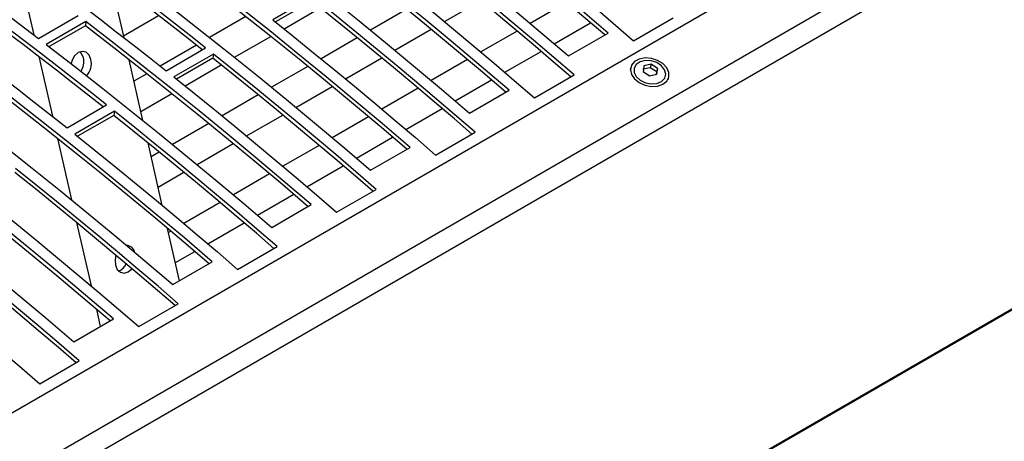
# Model space of a CAD drawing. Extents: x 8533 to 37935, y -10483 to 14592.
# Drawn here: x 25017 to 25193, y -3701 to -3626 of the extents above; entities that cross this region are included whole.
import ezdxf

# ---------------------------------------------------------------- set-up
doc = ezdxf.new("R2010")
doc.units = 0
doc.header["$LTSCALE"] = 10
doc.layers.get('0').update_dxf_attribs({"linetype": 'CONTINUOUS'})

msp = doc.modelspace()

# ---------------------------------------------------------------- linework, layer by layer
at = {"color": 7, "linetype": 'Continuous'}
for p, q in [((24341.498, -4084.857), (25757.126, -3267.632)), ((24349.675, -4091.913), (25765.303, -3274.689)), ((24350.841, -4095.459), (25766.469, -3278.235)), ((24294.524, -4196.655), (25710.152, -3379.43)), ((24294.865, -4196.299), (25710.493, -3379.075)), ((25017.2, -3617.899), (25019.557, -3628.238)), ((25035.674, -3628.737), (25033.276, -3618.217)), ((25069.302, -3621.442), (25062.231, -3625.524)), ((25069.2, -3622.191), (25062.733, -3625.924)), ((25092.893, -3625.863), (25099.369, -3622.124)), ((25114.705, -3622.435), (25108.225, -3626.176)), ((25064.239, -3627.129), (25070.707, -3623.396)), ((25086.16, -3623.64), (25079.687, -3627.376)), ((25020.386, -3628.871), (25027.458, -3624.788)), ((25028.854, -3625.856), (25021.783, -3629.938)), ((25028.854, -3625.856), (25028.752, -3626.606)), ((25035.595, -3628.39), (25041.844, -3624.783)), ((25057.418, -3624.957), (25050.954, -3628.689)), ((25112.516, -3629.809), (25118.999, -3626.066)), ((25126.669, -3629.265), (25133.74, -3625.182)), ((25028.752, -3626.606), (25022.296, -3630.332)), ((25084.054, -3630.965), (25090.53, -3627.227)), ((25105.867, -3627.538), (25099.386, -3631.279)), ((25115.071, -3631.992), (25122.142, -3627.91)), ((25055.4, -3632.232), (25061.868, -3628.498)), ((25077.321, -3628.742), (25070.848, -3632.479)), ((25048.58, -3630.06), (25042.115, -3633.791)), ((25043.162, -3634.622), (25050.233, -3630.54)), ((25051.624, -3631.647), (25044.553, -3635.729)), ((25051.624, -3631.647), (25051.522, -3632.397)), ((25103.677, -3634.912), (25110.161, -3631.169)), ((25020.441, -3632.113), (25022.867, -3642.756)), ((25039.04, -3643.495), (25036.57, -3632.666)), ((25051.522, -3632.397), (25045.056, -3636.13)), ((25075.215, -3636.068), (25081.691, -3632.329)), ((25097.028, -3632.64), (25090.547, -3636.382)), ((25129.799, -3633.482), (25128.512, -3633.754)), ((25129.799, -3633.482), (25129.641, -3634.083)), ((25130.961, -3634.224), (25129.799, -3633.482)), ((25039.741, -3635.162), (25037.442, -3636.489)), ((25046.561, -3637.335), (25053.029, -3633.601)), ((25068.482, -3633.845), (25062.009, -3637.581)), ((25126.185, -3634.003), (25126.044, -3634.542)), ((25129.641, -3634.083), (25128.354, -3634.355)), ((25128.387, -3634.769), (25129.549, -3635.512)), ((25129.549, -3635.512), (25130.837, -3635.239)), ((25130.804, -3634.825), (25129.641, -3634.083)), ((25130.751, -3635.258), (25130.804, -3634.825)), ((25130.961, -3634.224), (25130.804, -3634.825)), ((25094.838, -3640.014), (25101.322, -3636.271)), ((25108.992, -3639.47), (25116.063, -3635.388)), ((25132.83, -3636.261), (25132.956, -3635.781)), ((25038.673, -3641.888), (25044.19, -3638.703)), ((25066.376, -3641.17), (25072.852, -3637.432)), ((25088.189, -3637.743), (25081.708, -3641.484)), ((25097.393, -3642.197), (25104.464, -3638.115)), ((25059.643, -3638.947), (25053.171, -3642.684)), ((25025.485, -3644.827), (25032.556, -3640.745)), ((25033.947, -3641.852), (25026.876, -3645.934)), ((25033.947, -3641.852), (25033.845, -3642.602)), ((25085.999, -3645.117), (25092.483, -3641.374)), ((25033.845, -3642.602), (25027.378, -3646.335)), ((25050.804, -3644.05), (25044.332, -3647.786)), ((25057.538, -3646.273), (25064.013, -3642.534)), ((25079.35, -3642.845), (25072.869, -3646.587)), ((25091.314, -3649.675), (25098.385, -3645.593)), ((25023.772, -3646.722), (25026.27, -3657.678)), ((25042.5, -3658.668), (25039.957, -3647.518)), ((25077.161, -3650.219), (25083.644, -3646.476)), ((25041.966, -3649.152), (25040.52, -3649.987)), ((25048.699, -3651.375), (25055.175, -3647.637)), ((25070.511, -3647.948), (25064.031, -3651.689)), ((25079.716, -3652.402), (25086.787, -3648.32)), ((25041.751, -3655.386), (25046.336, -3652.739)), ((25068.322, -3655.322), (25074.805, -3651.579)), ((25061.672, -3653.051), (25055.192, -3656.792)), ((25073.636, -3659.88), (25080.707, -3655.798)), ((25059.483, -3660.424), (25065.966, -3656.681)), ((25052.834, -3658.153), (25046.353, -3661.894)), ((25062.038, -3662.607), (25069.109, -3658.525)), ((25027.196, -3661.74), (25029.768, -3673.021)), ((25045.566, -3672.116), (25043.439, -3662.789)), ((25043.995, -3663.256), (25043.598, -3663.485)), ((25050.644, -3665.527), (25057.128, -3661.784)), ((25044.829, -3668.884), (25048.289, -3666.887)), ((25055.959, -3670.085), (25063.03, -3666.003)), ((25044.36, -3672.813), (25051.431, -3668.73)), ((25030.717, -3677.182), (25031.424, -3680.281)), ((25038.281, -3680.29), (25045.352, -3676.208)), ((25026.683, -3683.018), (25033.754, -3678.936)), ((25020.603, -3690.495), (25027.674, -3686.413))]:
    msp.add_line(p, q, dxfattribs=at)
for points in [[(25121.556, -3628.248), (25117.043, -3624.407), (25112.036, -3620.199), (25107.018, -3616.04), (25101.989, -3611.931), (25096.952, -3607.871), (25091.905, -3603.86), (25086.849, -3599.9), (25081.785, -3595.99)], [(25122.142, -3627.91), (25117.145, -3623.655), (25112.138, -3619.448), (25107.12, -3615.29), (25102.092, -3611.18), (25097.054, -3607.121), (25092.007, -3603.11), (25086.951, -3599.151), (25081.887, -3595.241)], [(25074.816, -3599.323), (25079.88, -3603.233), (25084.936, -3607.193), (25089.983, -3611.203), (25095.02, -3615.262), (25100.049, -3619.372), (25105.067, -3623.53), (25110.074, -3627.737), (25115.071, -3631.992)], [(25097.586, -3605.113), (25101.24, -3608.042), (25104.889, -3610.997), (25108.533, -3613.978), (25112.171, -3616.984), (25115.805, -3620.016), (25119.432, -3623.074), (25123.054, -3626.156), (25126.669, -3629.265)], [(25103.878, -3638.453), (25099.365, -3634.612), (25094.358, -3630.404), (25089.34, -3626.246), (25084.312, -3622.136), (25079.274, -3618.076), (25074.227, -3614.065), (25069.171, -3610.105), (25064.107, -3606.195)], [(25104.464, -3638.115), (25099.468, -3633.86), (25094.46, -3629.653), (25089.442, -3625.495), (25084.414, -3621.386), (25079.376, -3617.326), (25074.329, -3613.316), (25069.273, -3609.356), (25064.209, -3605.446)], [(25057.138, -3609.528), (25062.202, -3613.438), (25067.258, -3617.398), (25072.305, -3621.408), (25077.343, -3625.468), (25082.371, -3629.577), (25087.389, -3633.735), (25092.397, -3637.942), (25097.393, -3642.197)], [(25050.233, -3630.54), (25047.278, -3628.202), (25044.319, -3625.881), (25041.357, -3623.577), (25038.393, -3621.291), (25035.426, -3619.022), (25032.456, -3616.771), (25029.483, -3614.537), (25026.509, -3612.321)], [(25115.479, -3635.725), (25112.345, -3633.032), (25108.723, -3629.948), (25105.096, -3626.891), (25101.463, -3623.858), (25097.824, -3620.851), (25094.18, -3617.87), (25090.531, -3614.915), (25086.878, -3611.986)], [(25116.063, -3635.388), (25112.447, -3632.279), (25108.825, -3629.197), (25105.198, -3626.139), (25101.565, -3623.107), (25097.926, -3620.101), (25094.282, -3617.12), (25090.634, -3614.165), (25086.98, -3611.236)], [(25049.628, -3630.89), (25047.176, -3628.951), (25044.217, -3626.63), (25041.255, -3624.327), (25038.291, -3622.04), (25035.324, -3619.771), (25032.354, -3617.52), (25029.382, -3615.286), (25026.407, -3613.07)], [(25002.189, -3615.344), (25004.468, -3616.999), (25006.746, -3618.664), (25009.023, -3620.339), (25011.299, -3622.025), (25013.573, -3623.721), (25015.845, -3625.427), (25018.117, -3627.144), (25020.386, -3628.871)], [(25086.787, -3648.32), (25081.79, -3644.065), (25076.783, -3639.858), (25071.764, -3635.7), (25066.736, -3631.591), (25061.698, -3627.531), (25056.651, -3623.521), (25051.595, -3619.561), (25046.531, -3615.651)], [(25079.909, -3615.318), (25083.562, -3618.247), (25087.211, -3621.202), (25090.855, -3624.183), (25094.494, -3627.189), (25098.127, -3630.221), (25101.754, -3633.279), (25105.376, -3636.362), (25108.992, -3639.47)], [(25019.438, -3616.403), (25022.412, -3618.619), (25025.385, -3620.853), (25028.355, -3623.104), (25031.322, -3625.373), (25034.286, -3627.659), (25037.248, -3629.963), (25040.207, -3632.284), (25043.162, -3634.622)], [(25086.201, -3648.658), (25081.688, -3644.817), (25076.68, -3640.609), (25071.662, -3636.451), (25066.634, -3632.341), (25061.596, -3628.281), (25056.549, -3624.27), (25051.493, -3620.31), (25046.429, -3616.4)], [(25039.46, -3619.733), (25044.524, -3623.643), (25049.58, -3627.603), (25054.627, -3631.613), (25059.665, -3635.673), (25064.693, -3639.782), (25069.711, -3643.94), (25074.719, -3648.147), (25079.716, -3652.402)], [(25032.556, -3640.745), (25029.6, -3638.407), (25026.641, -3636.086), (25023.68, -3633.782), (25020.715, -3631.496), (25017.748, -3629.227), (25014.778, -3626.976), (25011.806, -3624.742), (25008.831, -3622.526)], [(25097.801, -3645.93), (25094.667, -3643.237), (25091.045, -3640.154), (25087.418, -3637.096), (25083.785, -3634.063), (25080.147, -3631.056), (25076.503, -3628.075), (25072.854, -3625.12), (25069.2, -3622.191)], [(25098.385, -3645.593), (25094.769, -3642.485), (25091.148, -3639.402), (25087.52, -3636.344), (25083.887, -3633.312), (25080.249, -3630.306), (25076.605, -3627.325), (25072.956, -3624.37), (25069.302, -3621.442)], [(25031.95, -3641.095), (25029.498, -3639.156), (25026.539, -3636.835), (25023.578, -3634.532), (25020.613, -3632.245), (25017.646, -3629.976), (25014.676, -3627.725), (25011.704, -3625.491), (25008.729, -3623.275)], [(25069.109, -3658.525), (25064.112, -3654.27), (25059.105, -3650.063), (25054.087, -3645.905), (25049.059, -3641.796), (25044.021, -3637.736), (25038.974, -3633.726), (25033.918, -3629.766), (25028.854, -3625.856)], [(25062.231, -3625.524), (25065.885, -3628.452), (25069.534, -3631.407), (25073.178, -3634.388), (25076.816, -3637.394), (25080.449, -3640.426), (25084.077, -3643.484), (25087.698, -3646.567), (25091.314, -3649.675)], [(25001.76, -3626.608), (25004.735, -3628.824), (25007.707, -3631.058), (25010.677, -3633.309), (25013.644, -3635.578), (25016.609, -3637.864), (25019.57, -3640.168), (25022.529, -3642.489), (25025.485, -3644.827)], [(25068.523, -3658.864), (25064.01, -3655.022), (25059.003, -3650.815), (25053.985, -3646.656), (25048.956, -3642.546), (25043.919, -3638.486), (25038.872, -3634.475), (25033.816, -3630.515), (25028.752, -3626.606)], [(25021.783, -3629.938), (25026.847, -3633.848), (25031.903, -3637.808), (25036.95, -3641.818), (25041.987, -3645.878), (25047.016, -3649.987), (25052.034, -3654.145), (25057.041, -3658.352), (25062.038, -3662.607)], [(25029.759, -3632.621), (25029.428, -3631.838), (25028.878, -3631.329), (25028.193, -3631.172), (25027.478, -3631.392), (25026.84, -3631.953), (25026.378, -3632.772), (25026.212, -3633.355)], [(25028.405, -3632.313), (25028.074, -3631.53), (25027.825, -3631.238)], [(25080.707, -3655.798), (25077.092, -3652.69), (25073.47, -3649.607), (25069.843, -3646.549), (25066.21, -3643.517), (25062.571, -3640.511), (25058.927, -3637.53), (25055.278, -3634.575), (25051.624, -3631.647)], [(25080.123, -3656.135), (25076.989, -3653.442), (25073.368, -3650.359), (25069.74, -3647.301), (25066.107, -3644.268), (25062.469, -3641.262), (25058.825, -3638.281), (25055.176, -3635.325), (25051.522, -3632.397)], [(25129.873, -3632.431), (25128.744, -3632.35), (25127.703, -3632.545), (25126.865, -3632.995), (25126.32, -3633.649), (25126.128, -3634.439), (25126.308, -3635.278), (25126.842, -3636.074), (25127.672, -3636.743), (25128.707, -3637.211), (25129.836, -3637.428), (25130.936, -3637.37), (25131.888, -3637.043), (25132.589, -3636.483), (25132.963, -3635.751), (25132.969, -3634.926), (25132.607, -3634.097), (25131.916, -3633.354), (25130.971, -3632.778), (25129.873, -3632.431)], [(25129.822, -3632.853), (25128.778, -3632.793), (25127.842, -3633.017), (25127.139, -3633.495), (25126.764, -3634.161), (25126.769, -3634.925), (25127.152, -3635.685), (25127.861, -3636.338), (25128.802, -3636.796), (25129.846, -3636.996), (25130.853, -3636.913), (25131.687, -3636.556), (25132.235, -3635.974), (25132.423, -3635.247), (25132.226, -3634.471), (25131.67, -3633.752), (25130.831, -3633.187), (25129.822, -3632.853)], [(25050.845, -3669.069), (25046.332, -3665.227), (25041.325, -3661.02), (25036.307, -3656.861), (25031.279, -3652.751), (25026.241, -3648.691), (25021.194, -3644.681), (25016.138, -3640.72), (25011.074, -3636.811)], [(25051.431, -3668.73), (25046.435, -3664.475), (25041.427, -3660.268), (25036.409, -3656.11), (25031.381, -3652.001), (25026.343, -3647.941), (25021.296, -3643.931), (25016.24, -3639.971), (25011.176, -3636.061)], [(25044.553, -3635.729), (25048.207, -3638.657), (25051.856, -3641.612), (25055.5, -3644.593), (25059.138, -3647.599), (25062.772, -3650.631), (25066.399, -3653.689), (25070.021, -3656.772), (25073.636, -3659.88)], [(25004.105, -3640.143), (25009.169, -3644.053), (25014.225, -3648.013), (25019.272, -3652.023), (25024.31, -3656.083), (25029.338, -3660.192), (25034.356, -3664.35), (25039.364, -3668.557), (25044.36, -3672.813)], [(25063.03, -3666.003), (25059.414, -3662.895), (25055.792, -3659.812), (25052.165, -3656.754), (25048.532, -3653.722), (25044.893, -3650.716), (25041.249, -3647.735), (25037.601, -3644.78), (25033.947, -3641.852)], [(25062.446, -3666.34), (25059.312, -3663.647), (25055.69, -3660.564), (25052.063, -3657.506), (25048.43, -3654.473), (25044.791, -3651.467), (25041.147, -3648.486), (25037.498, -3645.531), (25033.845, -3642.602)], [(25033.168, -3679.274), (25028.655, -3675.432), (25023.647, -3671.225), (25018.629, -3667.066), (25013.601, -3662.956), (25008.563, -3658.896), (25003.516, -3654.886), (24998.46, -3650.925), (24993.396, -3647.016)], [(25033.754, -3678.936), (25028.757, -3674.68), (25023.75, -3670.473), (25018.731, -3666.315), (25013.703, -3662.206), (25008.665, -3658.146), (25003.618, -3654.136), (24998.562, -3650.176), (24993.498, -3646.266)], [(25026.876, -3645.934), (25030.529, -3648.863), (25034.178, -3651.817), (25037.822, -3654.798), (25041.461, -3657.804), (25045.094, -3660.836), (25048.721, -3663.894), (25052.343, -3666.977), (25055.959, -3670.085)], [(24986.427, -3650.349), (24991.491, -3654.258), (24996.547, -3658.218), (25001.594, -3662.228), (25006.632, -3666.288), (25011.66, -3670.397), (25016.678, -3674.556), (25021.686, -3678.762), (25026.683, -3683.018)], [(25044.768, -3676.545), (25041.634, -3673.852), (25038.012, -3670.769), (25034.385, -3667.711), (25030.752, -3664.678), (25027.114, -3661.672), (25023.47, -3658.691), (25019.821, -3655.736), (25016.167, -3652.807)], [(25045.352, -3676.208), (25041.736, -3673.1), (25038.115, -3670.017), (25034.487, -3666.959), (25030.854, -3663.927), (25027.216, -3660.921), (25023.572, -3657.94), (25019.923, -3654.986), (25016.269, -3652.057)], [(25009.198, -3656.139), (25012.852, -3659.068), (25016.501, -3662.022), (25020.145, -3665.003), (25023.783, -3668.009), (25027.416, -3671.042), (25031.044, -3674.099), (25034.665, -3677.182), (25038.281, -3680.29)], [(25027.09, -3686.75), (25023.956, -3684.057), (25020.335, -3680.974), (25016.707, -3677.916), (25013.074, -3674.884), (25009.436, -3671.877), (25005.792, -3668.896), (25002.143, -3665.941), (24998.489, -3663.012)], [(25027.674, -3686.413), (25024.059, -3683.305), (25020.437, -3680.222), (25016.81, -3677.165), (25013.177, -3674.133), (25009.538, -3671.126), (25005.894, -3668.145), (25002.245, -3665.191), (24998.591, -3662.262)], [(24991.52, -3666.344), (24995.174, -3669.273), (24998.823, -3672.227), (25002.467, -3675.208), (25006.105, -3678.215), (25009.739, -3681.247), (25013.366, -3684.304), (25016.988, -3687.387), (25020.603, -3690.495)], [(25034.222, -3667.574), (25034.061, -3668.368), (25034.123, -3669.306), (25034.454, -3670.09), (25035.003, -3670.598), (25035.688, -3670.755), (25036.403, -3670.536), (25037.041, -3669.974), (25037.054, -3669.958)]]:
    msp.add_lwpolyline(points, dxfattribs=at)
for centre, radius, start, end in [((25025.134, -3632.997), 3.342, 328.64165, 11.80492), ((25026.592, -3633.32), 3.243, 317.45063, 12.44334), ((25036.048, -3667.41), 1.595, 12.11075, 87.82128), ((25033.889, -3668.193), 2.335, 290.39615, 337.08836)]:
    msp.add_arc(centre, radius, start, end, dxfattribs=at)
for points, knots in [([(25128.512, -3633.754), (25128.495, -3633.907), (25128.463, -3634.212), (25128.412, -3634.583), (25128.387, -3634.769)], [0, 0, 0, 0, 0.5000031, 1, 1, 1, 1]), ([(25130.837, -3635.239), (25130.862, -3635.053), (25130.912, -3634.682), (25130.945, -3634.377), (25130.961, -3634.224)], [0, 0, 0, 0, 0.4999987, 1, 1, 1, 1])]:
    msp.add_open_spline(points, degree=3, knots=knots, dxfattribs=at)

doc.saveas('drawing.dxf')
